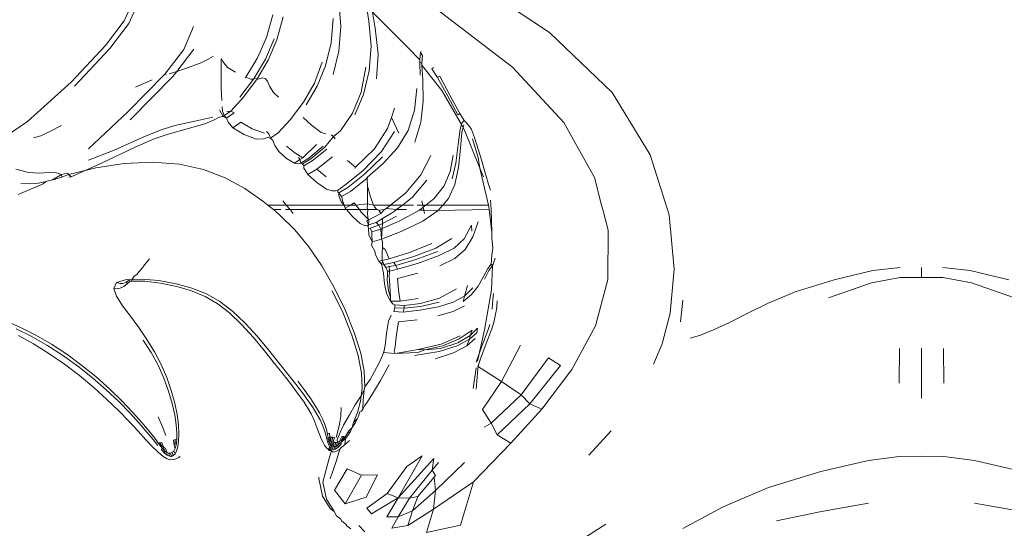
# Model space of a CAD drawing. Units: millimetres. Extents: x 0 to 594, y 0 to 420.
# Drawn here: x 392 to 401, y 345 to 349 of the extents above; entities that cross this region are included whole.
import ezdxf

# ---------------------------------------------------------------- set-up
doc = ezdxf.new("R2010")
doc.units = ezdxf.units.MM

msp = doc.modelspace()

# ---------------------------------------------------------------- linework, layer by layer
at = {"lineweight": 0}
for p, q in [((395.7563, 349.7945), (396.5604, 349.2592)), ((392.8146, 349.5693), (392.7211, 349.3666)), ((392.7629, 349.3424), (392.857, 349.5474)), ((394.676, 349.3147), (394.6577, 349.5416)), ((394.929, 349.3627), (394.9081, 349.4986)), ((395.5209, 349.487), (396.2255, 348.9464)), ((394.007, 349.2142), (394.064, 349.419)), ((394.0998, 349.1956), (394.1564, 349.4024)), ((394.5883, 349.1682), (394.6069, 349.3856)), ((394.9872, 349.2995), (394.9635, 349.4433)), ((394.9635, 349.4433), (395.2822, 349.1251)), ((392.5532, 349.1437), (392.7211, 349.3666)), ((392.5923, 349.1166), (392.7629, 349.3424)), ((393.2592, 349.1082), (393.3467, 349.316)), ((394.6575, 349.0914), (394.676, 349.3147)), ((394.9498, 349.1403), (394.929, 349.3627)), ((395.0131, 349.0664), (394.9872, 349.2995)), ((393.9261, 349.0311), (394.007, 349.2142)), ((393.9968, 349.021), (394.075, 349.2045)), ((397.1246, 348.7187), (396.5604, 349.2592)), ((392.5532, 349.1437), (392.242, 348.8113)), ((392.2726, 348.7755), (392.5923, 349.1166)), ((393.09, 348.8834), (393.2592, 349.1082)), ((393.1963, 348.9095), (393.3511, 349.1091)), ((394.0215, 349.0118), (394.0998, 349.1956)), ((394.5389, 348.9605), (394.5883, 349.1682)), ((394.9332, 348.914), (394.9498, 349.1403)), ((395.2822, 349.1251), (395.3888, 349.0153)), ((393.4063, 348.9833), (393.4847, 349.022)), ((393.4847, 349.022), (393.5293, 349.046)), ((393.5956, 349.0192), (393.5956, 348.7575)), ((393.6007, 349.0262), (393.6129, 348.999)), ((393.8184, 348.8583), (393.9261, 349.0311)), ((393.8948, 348.8492), (393.9968, 349.021)), ((394.6072, 348.8825), (394.6575, 349.0914)), ((394.9991, 348.8436), (395.0131, 349.0664)), ((395.3888, 349.0153), (395.3954, 349.0787)), ((395.402, 349.0921), (395.3954, 349.0787)), ((395.4135, 349.0541), (395.3954, 349.0787)), ((395.4068, 348.9845), (395.4135, 349.0541)), ((393.1963, 348.9095), (393.267, 348.933)), ((393.267, 348.933), (393.4063, 348.9833)), ((393.6129, 348.999), (393.6545, 348.9448)), ((393.6545, 348.9448), (393.7264, 348.9013)), ((393.9211, 348.8418), (394.0215, 349.0118)), ((394.4385, 348.8046), (394.5091, 348.9941)), ((394.4627, 348.7768), (394.5389, 348.9605)), ((394.8614, 348.7219), (394.9031, 348.9483)), ((395.3898, 348.9887), (395.3888, 349.0153)), ((395.3937, 348.8758), (395.3898, 348.9887)), ((395.3898, 348.9887), (395.4068, 348.9845)), ((395.4079, 348.9657), (395.4068, 348.9845)), ((395.416, 348.8337), (395.4079, 348.9657)), ((395.4079, 348.9657), (395.5887, 348.7366)), ((395.5123, 348.9441), (395.4995, 348.9331)), ((395.5483, 348.8559), (395.4995, 348.9331)), ((396.2255, 348.9464), (396.6899, 348.4497)), ((392.757, 348.5479), (393.09, 348.8834)), ((392.7754, 348.4716), (393.1612, 348.8643)), ((393.09, 348.8834), (393.1005, 348.8777)), ((393.1263, 348.8863), (393.1963, 348.9095)), ((393.1612, 348.8643), (393.1963, 348.9095)), ((393.7981, 348.6765), (393.9211, 348.8418)), ((393.8136, 348.8507), (393.8184, 348.8583)), ((393.8184, 348.8583), (393.8659, 348.8393)), ((393.8873, 348.8392), (393.8948, 348.8492)), ((393.8948, 348.8492), (393.9211, 348.8418)), ((393.9211, 348.8418), (393.9295, 348.8389)), ((393.9295, 348.8389), (393.9659, 348.8515)), ((393.9659, 348.8515), (393.9937, 348.8468)), ((393.9937, 348.8468), (394.0154, 348.8228)), ((394.8829, 348.7008), (394.9332, 348.914)), ((395.5483, 348.8559), (395.5689, 348.8661)), ((395.6413, 348.685), (395.5483, 348.8559)), ((395.6618, 348.6941), (395.5689, 348.8661)), ((391.8492, 348.4588), (392.242, 348.8113)), ((392.8246, 348.7665), (392.9754, 348.8333)), ((393.5956, 348.7575), (393.6021, 348.6474)), ((393.7669, 348.6781), (393.8873, 348.8392)), ((393.8659, 348.8393), (393.8873, 348.8392)), ((394.0154, 348.8228), (394.0339, 348.7778)), ((394.0339, 348.7778), (394.0686, 348.7192)), ((394.3407, 348.6326), (394.4385, 348.8046)), ((394.3629, 348.6096), (394.4627, 348.7768)), ((395.3405, 348.5609), (395.3613, 348.7558)), ((395.4205, 348.6423), (395.416, 348.8337)), ((393.6853, 348.5514), (393.7981, 348.6765)), ((394.0686, 348.7192), (394.1152, 348.6767)), ((394.7836, 348.5345), (394.8614, 348.7219)), ((394.8022, 348.5178), (394.8829, 348.7008)), ((395.5887, 348.7366), (395.7652, 348.4297)), ((395.7313, 348.5168), (395.6413, 348.685)), ((395.7514, 348.5293), (395.6618, 348.6941)), ((397.4689, 348.1574), (397.1246, 348.7187)), ((393.6054, 348.5901), (393.6077, 348.5502)), ((394.2211, 348.4732), (394.3407, 348.6326)), ((395.1348, 348.4939), (395.1617, 348.5783)), ((395.3994, 348.4506), (395.4205, 348.6423)), ((392.3993, 348.2109), (392.757, 348.5479)), ((393.3583, 348.4608), (393.5228, 348.4969)), ((393.5331, 348.473), (393.5777, 348.4964)), ((393.5777, 348.4964), (393.6154, 348.5025)), ((393.5805, 348.562), (393.6154, 348.5025)), ((393.6077, 348.5502), (393.625, 348.5129)), ((393.625, 348.5129), (393.6154, 348.5025)), ((393.6154, 348.5025), (393.644, 348.4884)), ((393.6853, 348.5514), (393.625, 348.5129)), ((393.625, 348.5129), (393.644, 348.4884)), ((393.644, 348.4884), (393.7137, 348.537)), ((393.644, 348.4884), (393.6612, 348.4513)), ((393.6492, 348.5473), (393.6853, 348.5514)), ((393.6853, 348.5514), (393.7137, 348.537)), ((394.3381, 348.4939), (394.4116, 348.4242)), ((394.6732, 348.3737), (394.7836, 348.5345)), ((395.0975, 348.3936), (395.1348, 348.4939)), ((395.2009, 348.3539), (395.1348, 348.4939)), ((395.2855, 348.3759), (395.3405, 348.5609)), ((395.7313, 348.5168), (395.7514, 348.5293)), ((395.7905, 348.4664), (395.7514, 348.5293)), ((391.8492, 348.4588), (391.6606, 348.3295)), ((392.0445, 348.3641), (392.1561, 348.4226)), ((393.0552, 348.3838), (393.1803, 348.4221)), ((393.1803, 348.4221), (393.3583, 348.4608)), ((393.2901, 348.3918), (393.4484, 348.4366)), ((393.4484, 348.4366), (393.5331, 348.473)), ((393.6612, 348.4513), (393.7029, 348.3994)), ((393.7029, 348.3994), (393.7759, 348.4506)), ((393.7029, 348.3994), (393.8049, 348.3409)), ((393.7759, 348.4506), (393.8782, 348.3929)), ((394.111, 348.3556), (394.2211, 348.4732)), ((394.4116, 348.4242), (394.4995, 348.3589)), ((395.3438, 348.2724), (395.3994, 348.4506)), ((395.7524, 348.389), (395.7652, 348.4297)), ((395.7652, 348.4297), (395.7708, 348.4478)), ((395.7652, 348.4297), (395.7801, 348.4039)), ((395.769, 348.3626), (395.7801, 348.4039)), ((395.7905, 348.4664), (395.7708, 348.4478)), ((395.7801, 348.4039), (395.7864, 348.4275)), ((395.7801, 348.4039), (395.7931, 348.3812)), ((395.8057, 348.4517), (395.7905, 348.4664)), ((395.8235, 348.4315), (395.8057, 348.4517)), ((395.8415, 348.4084), (395.8235, 348.4315)), ((395.8573, 348.3854), (395.8415, 348.4084)), ((396.6899, 348.4497), (396.9666, 347.9544)), ((391.9029, 348.3094), (391.9695, 348.33)), ((391.9695, 348.33), (392.0445, 348.3641)), ((392.6301, 348.1986), (392.8996, 348.3184)), ((392.8996, 348.3184), (393.0552, 348.3838)), ((392.9914, 348.3027), (393.118, 348.3449)), ((393.118, 348.3449), (393.2901, 348.3918)), ((393.8049, 348.3409), (393.9143, 348.2999)), ((393.8782, 348.3929), (393.9869, 348.3515)), ((393.9779, 348.3002), (394.0143, 348.3129)), ((394.0058, 348.3686), (394.0275, 348.3456)), ((394.0143, 348.3129), (394.0421, 348.3086)), ((394.0275, 348.3456), (394.0421, 348.3086)), ((394.111, 348.3556), (394.0421, 348.3086)), ((394.0421, 348.3086), (394.0638, 348.2858)), ((394.4995, 348.3589), (394.5414, 348.346)), ((394.5337, 348.2274), (394.6113, 348.323)), ((394.5896, 348.3371), (394.6113, 348.323)), ((394.6113, 348.323), (394.6732, 348.3737)), ((394.6113, 348.323), (394.6262, 348.3013)), ((394.9819, 348.2128), (395.0975, 348.3936)), ((395.0449, 348.1866), (395.1612, 348.3676)), ((395.189, 348.2207), (395.2855, 348.3759)), ((395.7362, 348.2497), (395.7524, 348.389)), ((395.7557, 348.2167), (395.769, 348.3626)), ((395.7931, 348.3812), (395.9307, 348.0373)), ((395.8843, 348.3132), (395.8573, 348.3854)), ((395.9362, 348.1429), (395.8843, 348.3132)), ((392.5183, 348.0836), (392.8213, 348.2279)), ((392.8213, 348.2279), (392.9914, 348.3027)), ((393.9143, 348.2999), (393.9779, 348.3002)), ((394.0638, 348.2858), (394.0822, 348.2425)), ((394.0822, 348.2425), (394.117, 348.1866)), ((394.1877, 348.2366), (394.2603, 348.1752)), ((394.3334, 348.1293), (394.4588, 348.2498)), ((394.3896, 348.1264), (394.5163, 348.2353)), ((394.4061, 348.1199), (394.5337, 348.2274)), ((395.0587, 348.0797), (395.189, 348.2207)), ((395.7153, 348.0825), (395.7362, 348.2497)), ((395.9169, 348.132), (395.8662, 348.3018)), ((392.4009, 348.1103), (392.6301, 348.1986)), ((394.117, 348.1866), (394.1878, 348.1254)), ((394.2603, 348.1752), (394.3334, 348.1293)), ((394.2951, 348.1334), (394.3072, 348.1152)), ((394.4191, 348.102), (394.5491, 348.21)), ((394.4589, 348.0269), (394.6021, 348.1402)), ((394.8098, 348.0465), (394.9819, 348.2128)), ((394.8744, 348.0144), (395.0449, 348.1866)), ((394.8898, 347.9817), (395.0519, 348.138)), ((395.3974, 347.9772), (395.488, 348.1502)), ((395.6633, 348.0077), (395.691, 348.1557)), ((395.7373, 348.0421), (395.7557, 348.2167)), ((395.9307, 348.0373), (395.9169, 348.132)), ((395.986, 347.9729), (395.9362, 348.1429)), ((397.4689, 348.1574), (397.6403, 347.6154)), ((392.3705, 348.0169), (392.5183, 348.0836)), ((392.4658, 348.0408), (392.7228, 348.0789)), ((392.9779, 348.0905), (392.7228, 348.0789)), ((393.2199, 348.0732), (392.9779, 348.0905)), ((393.2199, 348.0732), (393.4376, 348.0244)), ((394.1878, 348.1254), (394.2594, 348.0809)), ((394.2594, 348.0809), (394.3072, 348.1152)), ((394.2594, 348.0809), (394.2964, 348.0749)), ((394.2964, 348.0749), (394.3151, 348.0817)), ((394.3072, 348.1152), (394.3334, 348.1293)), ((394.3072, 348.1152), (394.3151, 348.0817)), ((394.3151, 348.0817), (394.3896, 348.1264)), ((394.3151, 348.0817), (394.3313, 348.0757)), ((394.4061, 348.1199), (394.3313, 348.0757)), ((394.3313, 348.0757), (394.3435, 348.0576)), ((394.3435, 348.0576), (394.3426, 348.0378)), ((394.3435, 348.0576), (394.4191, 348.102)), ((394.7367, 348.1072), (394.8098, 348.0465)), ((394.8045, 348.0355), (394.8098, 348.0465)), ((394.9167, 347.9565), (395.0587, 348.0797)), ((395.6827, 347.94), (395.7153, 348.0825)), ((395.7049, 347.891), (395.7373, 348.0421)), ((391.7455, 348.0291), (391.8573, 347.9987)), ((391.8573, 347.9987), (391.956, 347.9933)), ((391.956, 347.9933), (392.0409, 347.9976)), ((392.0409, 347.9976), (392.1115, 347.9959)), ((392.0738, 347.9318), (392.1558, 347.9816)), ((392.1602, 347.9575), (392.0738, 347.9318)), ((392.1115, 347.9959), (392.1558, 347.9816)), ((392.1558, 347.9816), (392.209, 347.9927)), ((392.1558, 347.9816), (392.1602, 347.9575)), ((392.2181, 347.9788), (392.1602, 347.9575)), ((392.209, 347.9927), (392.2181, 347.9788)), ((392.2181, 347.9788), (392.3705, 348.0169)), ((392.2181, 347.9788), (392.2445, 347.9601)), ((392.2217, 347.9567), (392.2445, 347.9601)), ((392.2445, 347.9601), (392.3705, 348.0169)), ((392.3705, 348.0169), (392.4658, 348.0408)), ((393.4376, 348.0244), (393.634, 347.9493)), ((394.3426, 348.0378), (394.3497, 348.0283)), ((394.3497, 348.0283), (394.3789, 347.9807)), ((394.3789, 347.9807), (394.4589, 348.0269)), ((394.3789, 347.9807), (394.46, 347.9081)), ((394.4589, 348.0269), (394.5446, 347.9583)), ((394.7141, 347.8853), (394.8744, 348.0144)), ((394.7414, 347.863), (394.8898, 347.9817)), ((394.9021, 347.9373), (394.9167, 347.9565)), ((394.9167, 347.9565), (394.9159, 347.9319)), ((395.2622, 347.8155), (395.3974, 347.9772)), ((395.6103, 347.8777), (395.6633, 348.0077)), ((395.9653, 347.9591), (395.9307, 348.0373)), ((395.9307, 348.0373), (396.0087, 347.7039)), ((396.0072, 347.9021), (395.986, 347.9729)), ((396.9666, 347.9544), (397.0304, 347.7039)), ((391.9908, 347.8954), (391.7655, 347.7986)), ((391.7894, 347.9011), (391.8705, 347.8955)), ((391.8705, 347.8955), (391.9472, 347.9018)), ((391.9472, 347.9018), (392.0161, 347.9155)), ((392.0161, 347.9155), (391.9908, 347.8954)), ((392.0161, 347.9155), (392.0738, 347.9318)), ((392.0738, 347.9318), (392.1062, 347.9377)), ((393.8119, 347.8531), (393.634, 347.9493)), ((394.46, 347.9081), (394.5478, 347.8467)), ((394.6477, 347.8355), (394.7141, 347.8853)), ((394.7627, 347.8266), (394.9021, 347.9373)), ((394.9159, 347.9319), (394.9187, 347.8744)), ((394.9187, 347.8744), (394.9167, 347.7164)), ((394.9187, 347.8744), (394.9445, 347.7773)), ((395.3215, 347.7733), (395.4544, 347.9294)), ((395.5205, 347.763), (395.6103, 347.8777)), ((395.6478, 347.7623), (395.7049, 347.891)), ((396.0154, 347.8756), (396.0072, 347.9021)), ((396.0265, 347.8388), (396.0154, 347.8756)), ((393.9739, 347.7409), (393.8119, 347.8531)), ((394.5478, 347.8467), (394.5975, 347.8329)), ((394.5975, 347.8329), (394.6284, 347.8333)), ((394.6284, 347.8333), (394.6477, 347.8355)), ((394.6477, 347.8355), (394.6512, 347.8195)), ((394.6512, 347.8195), (394.6597, 347.8144)), ((394.6597, 347.8144), (394.6576, 347.7908)), ((394.6576, 347.7908), (394.6814, 347.7333)), ((394.7414, 347.863), (394.6597, 347.8144)), ((394.6597, 347.8144), (394.684, 347.7806)), ((394.684, 347.7806), (394.7627, 347.8266)), ((394.684, 347.7806), (394.6939, 347.7362)), ((394.9445, 347.7773), (394.9721, 347.7039)), ((395.1251, 347.7039), (395.2622, 347.8155)), ((393.9739, 347.7409), (394.0187, 347.7039)), ((394.1846, 347.7039), (394.0187, 347.7039)), ((394.0187, 347.7039), (394.0681, 347.6631)), ((394.1527, 347.7418), (394.1846, 347.7039)), ((394.1846, 347.7039), (394.2188, 347.6631)), ((394.7066, 347.7039), (394.1846, 347.7039)), ((394.6814, 347.7333), (394.7066, 347.7039)), ((394.6939, 347.7362), (394.7066, 347.7039)), ((394.7066, 347.7039), (394.7169, 347.6777)), ((394.7631, 347.7039), (394.7066, 347.7039)), ((394.7169, 347.6777), (394.7631, 347.7039)), ((394.7631, 347.7039), (394.7974, 347.7233)), ((394.8125, 347.7039), (394.7631, 347.7039)), ((394.7974, 347.7233), (394.8125, 347.7039)), ((394.9167, 347.7164), (394.8125, 347.7039)), ((394.8125, 347.7039), (394.8443, 347.6631)), ((394.9174, 347.7039), (394.9159, 347.6808)), ((394.9167, 347.7164), (394.9174, 347.7039)), ((394.9721, 347.7039), (394.9167, 347.7164)), ((394.9721, 347.7039), (394.9771, 347.6906)), ((395.1251, 347.7039), (394.9721, 347.7039)), ((394.9771, 347.6906), (395.0003, 347.6641)), ((395.0868, 347.6728), (395.1251, 347.7039)), ((395.2324, 347.7039), (395.1251, 347.7039)), ((395.18, 347.6631), (395.2324, 347.7039)), ((395.2324, 347.7039), (395.3215, 347.7733)), ((395.3313, 347.7039), (395.2324, 347.7039)), ((395.417, 347.7039), (395.3644, 347.7039)), ((395.417, 347.7039), (395.4093, 347.7418)), ((395.4453, 347.7039), (395.417, 347.7039)), ((395.4209, 347.6848), (395.417, 347.7039)), ((395.4209, 347.6848), (395.4453, 347.7039)), ((395.4453, 347.7039), (395.5205, 347.763)), ((395.5976, 347.7039), (395.4453, 347.7039)), ((395.5553, 347.6546), (395.5976, 347.7039)), ((395.5976, 347.7039), (395.6478, 347.7623)), ((396.0087, 347.7039), (395.5976, 347.7039)), ((396.0087, 347.7039), (396.0124, 347.6881)), ((396.0124, 347.6881), (396.0149, 347.6631)), ((396.0344, 347.6652), (396.0261, 347.7488)), ((397.0304, 347.7039), (397.0407, 347.6631)), ((394.1356, 347.6631), (394.0681, 347.6631)), ((394.0681, 347.6631), (394.1229, 347.6178)), ((394.1229, 347.6178), (394.2603, 347.4812)), ((394.2188, 347.6631), (394.1763, 347.6631)), ((394.7291, 347.6631), (394.2188, 347.6631)), ((394.2188, 347.6631), (394.2475, 347.6289)), ((394.7169, 347.6777), (394.7291, 347.6631)), ((394.7291, 347.6631), (394.7807, 347.6013)), ((394.8443, 347.6631), (394.7291, 347.6631)), ((394.7807, 347.6013), (394.8506, 347.5386)), ((394.8443, 347.6631), (394.8611, 347.6414)), ((394.9195, 347.6631), (394.8443, 347.6631)), ((394.8611, 347.6414), (394.924, 347.5786)), ((394.9159, 347.6808), (394.9195, 347.6631)), ((394.9195, 347.6631), (394.9187, 347.6245)), ((394.9187, 347.6245), (394.924, 347.5786)), ((395.0003, 347.6641), (394.9195, 347.6631)), ((394.9301, 347.5726), (395.0387, 347.629)), ((395.0003, 347.6641), (395.0192, 347.6572)), ((395.0717, 347.6631), (395.0192, 347.6572)), ((395.0192, 347.6572), (395.0387, 347.629)), ((395.0387, 347.629), (395.0717, 347.6631)), ((395.052, 347.5845), (395.1493, 347.6392)), ((395.052, 347.5384), (395.1797, 347.6041)), ((395.0717, 347.6631), (395.0868, 347.6728)), ((395.18, 347.6631), (395.0868, 347.6728)), ((395.1493, 347.6392), (395.18, 347.6631)), ((395.2693, 347.6631), (395.18, 347.6631)), ((395.2044, 347.5597), (395.3875, 347.6585)), ((395.3875, 347.6585), (395.4209, 347.6848)), ((395.4262, 347.6588), (395.3875, 347.6585)), ((395.417, 347.5588), (395.5553, 347.6546)), ((395.4262, 347.6588), (395.4209, 347.6848)), ((395.5553, 347.6546), (395.4262, 347.6588)), ((395.4297, 347.6419), (395.4262, 347.6588)), ((395.4306, 347.6289), (395.4297, 347.6419)), ((396.0149, 347.6631), (395.5553, 347.6546)), ((396.0149, 347.6631), (396.0399, 347.4583)), ((396.0399, 347.4583), (396.0344, 347.6652)), ((397.0407, 347.6631), (397.0882, 347.4768)), ((397.6858, 347.128), (397.6403, 347.6154)), ((394.8506, 347.5386), (394.8918, 347.5208)), ((394.8918, 347.5208), (394.9177, 347.5168)), ((394.9118, 347.5593), (394.9218, 347.569)), ((394.9118, 347.5593), (394.9267, 347.5275)), ((394.9177, 347.5168), (394.9267, 347.5275)), ((394.9177, 347.5168), (394.9249, 347.5105)), ((394.924, 347.5786), (394.9301, 347.5726)), ((394.9267, 347.5275), (394.9249, 347.5105)), ((394.9249, 347.5105), (394.9258, 347.4924)), ((394.9301, 347.5726), (394.9267, 347.5275)), ((394.9267, 347.5275), (394.9955, 347.547)), ((395.021, 347.5224), (394.9416, 347.4956)), ((394.9955, 347.547), (395.052, 347.5845)), ((394.9955, 347.547), (395.021, 347.5224)), ((395.021, 347.5224), (395.052, 347.5384)), ((395.021, 347.5224), (395.0383, 347.4877)), ((395.0504, 347.4935), (395.2044, 347.5597)), ((395.052, 347.5384), (395.0504, 347.4935)), ((395.052, 347.5845), (395.052, 347.5539)), ((395.052, 347.5539), (395.052, 347.5384)), ((395.2223, 347.4656), (395.417, 347.5588)), ((395.7898, 347.4001), (395.856, 347.5218)), ((395.856, 347.5218), (395.8593, 347.4688)), ((395.8672, 347.4184), (395.9153, 347.5519)), ((394.3875, 347.3283), (394.2603, 347.4812)), ((394.9258, 347.4924), (394.9416, 347.4956)), ((394.9258, 347.4924), (394.9288, 347.437)), ((394.9288, 347.437), (394.959, 347.3741)), ((394.9416, 347.4956), (394.9565, 347.4641)), ((394.9565, 347.4641), (394.9556, 347.4292)), ((394.9556, 347.4292), (394.959, 347.3741)), ((394.9565, 347.4641), (395.0383, 347.4877)), ((395.0383, 347.4877), (395.0504, 347.4935)), ((395.0383, 347.4877), (395.045, 347.3967)), ((395.0504, 347.4935), (395.045, 347.3967)), ((395.045, 347.3967), (395.2223, 347.4656)), ((396.0401, 347.4097), (396.0399, 347.4583)), ((397.0882, 347.4768), (397.0873, 347.0331)), ((394.959, 347.3741), (394.955, 347.3442)), ((394.955, 347.3442), (394.9867, 347.2819)), ((394.959, 347.3741), (395.045, 347.3967)), ((395.045, 347.3967), (395.052, 347.3753)), ((395.052, 347.3213), (395.052, 347.3753)), ((395.2967, 347.2767), (395.4994, 347.358)), ((395.5337, 347.3172), (395.6778, 347.4044)), ((395.6993, 347.3155), (395.7898, 347.4001)), ((395.7985, 347.3034), (395.8672, 347.4184)), ((396.0401, 347.4097), (396.0493, 347.3169)), ((394.5062, 347.1563), (394.3875, 347.3283)), ((394.9867, 347.2819), (394.9881, 347.2616)), ((394.9881, 347.2616), (395.0211, 347.1999)), ((395.0504, 347.2714), (395.0498, 347.204)), ((395.052, 347.3213), (395.0504, 347.2714)), ((395.052, 347.3213), (395.0755, 347.3028)), ((395.0755, 347.3028), (395.112, 347.2188)), ((395.112, 347.2188), (395.2967, 347.2767)), ((395.3348, 347.2404), (395.5337, 347.3172)), ((395.3539, 347.2134), (395.5509, 347.2864)), ((395.369, 347.1789), (395.5654, 347.2483)), ((395.5654, 347.2483), (395.6993, 347.3155)), ((395.7054, 347.2215), (395.7985, 347.3034)), ((396.0347, 347.1704), (396.0407, 347.2521)), ((396.0493, 347.3169), (396.0407, 347.2521)), ((392.8855, 347.1367), (392.9066, 347.1642)), ((392.9066, 347.1642), (392.9394, 347.2051)), ((392.9394, 347.2051), (392.9499, 347.2186)), ((394.5062, 347.1563), (394.6177, 346.9623)), ((395.0211, 347.1999), (395.0498, 347.204)), ((395.0211, 347.1999), (395.0449, 347.1754)), ((395.0553, 347.1941), (395.0449, 347.1754)), ((395.0449, 347.1754), (395.0638, 347.1694)), ((395.0449, 347.1754), (395.0618, 347.0906)), ((395.0498, 347.204), (395.0612, 347.2082)), ((395.0498, 347.204), (395.0553, 347.1941)), ((395.0553, 347.1941), (395.0631, 347.1798)), ((395.0612, 347.2082), (395.112, 347.2188)), ((395.0631, 347.1798), (395.0638, 347.1694)), ((395.0638, 347.1694), (395.1538, 347.1869)), ((395.0638, 347.1694), (395.0833, 347.143)), ((395.1733, 347.1604), (395.1136, 347.1506)), ((395.1538, 347.1869), (395.3348, 347.2404)), ((395.1538, 347.1869), (395.1733, 347.1604)), ((395.1733, 347.1604), (395.3539, 347.2134)), ((395.1733, 347.1604), (395.187, 347.1262)), ((395.187, 347.1262), (395.369, 347.1789)), ((395.569, 347.1563), (395.7054, 347.2215)), ((396.004, 347.1334), (396.0347, 347.1704)), ((396.0135, 347.1154), (396.0444, 347.157)), ((396.0491, 347.1634), (396.0347, 347.1704)), ((396.0347, 347.1704), (396.0444, 347.157)), ((396.0444, 347.157), (396.0377, 346.9417)), ((396.0444, 347.157), (396.0491, 347.1634)), ((396.0491, 347.1634), (396.0711, 347.2252)), ((392.8122, 347.0624), (392.8357, 347.0778)), ((392.8357, 347.0778), (392.8566, 347.1065)), ((392.8566, 347.1065), (392.8855, 347.1367)), ((395.0618, 347.0906), (395.0709, 346.9954)), ((395.1136, 347.1506), (395.0833, 347.143)), ((395.0833, 347.143), (395.0966, 347.1088)), ((395.0966, 347.0797), (395.0958, 347.029)), ((395.0966, 347.1088), (395.0966, 347.0797)), ((395.0966, 347.1088), (395.1147, 347.1074)), ((395.1136, 347.1506), (395.1147, 347.1074)), ((395.1147, 347.1074), (395.1136, 347.0532)), ((395.1147, 347.1074), (395.187, 347.1262)), ((395.1872, 347.0435), (395.3706, 347.0915)), ((395.965, 347.059), (396.004, 347.1334)), ((395.9739, 347.035), (396.0135, 347.1154)), ((397.6494, 346.7295), (397.6858, 347.128)), ((399.479, 347.1148), (399.1279, 347.0312)), ((399.7245, 347.1419), (399.479, 347.1148)), ((399.9173, 347.051), (399.9173, 347.1413)), ((400.3555, 347.1148), (400.11, 347.1419)), ((400.7066, 347.0312), (400.3555, 347.1148)), ((392.6522, 347.0055), (392.6279, 346.9534)), ((392.6522, 347.0055), (392.7435, 347.032)), ((392.6522, 347.0055), (392.6841, 346.9964)), ((392.6841, 346.9964), (392.7092, 346.9988)), ((392.7092, 346.9988), (392.7388, 347.0098)), ((392.7519, 346.9961), (392.7172, 346.9715)), ((392.7388, 347.0098), (392.773, 347.0306)), ((392.7388, 347.0098), (392.7519, 346.9961)), ((392.7435, 347.032), (392.773, 347.0306)), ((392.7519, 346.9961), (392.7719, 347.014)), ((392.7719, 347.014), (392.7888, 347.0181)), ((392.773, 347.0306), (392.7912, 347.0312)), ((392.7888, 347.0181), (392.7912, 347.0312)), ((392.7888, 347.0181), (392.9081, 347.0178)), ((392.7912, 347.0312), (392.8122, 347.0624)), ((392.7912, 347.0312), (392.8783, 347.0366)), ((393.0336, 347.0231), (392.8783, 347.0366)), ((392.9081, 347.0178), (393.0496, 347.0011)), ((393.1913, 346.995), (393.0336, 347.0231)), ((393.0496, 347.0011), (393.1958, 346.9713)), ((393.1913, 346.995), (393.3334, 346.9557)), ((395.0709, 346.9954), (395.0877, 346.9077)), ((395.0958, 347.029), (395.1067, 346.9302)), ((395.1136, 347.0532), (395.1147, 347.0374)), ((395.1147, 347.0374), (395.1147, 347.0259)), ((395.1147, 347.0259), (395.1263, 346.8741)), ((395.1872, 347.0435), (395.1966, 346.9373)), ((395.7917, 346.8846), (395.8202, 346.9779)), ((395.9167, 346.9721), (395.965, 347.059)), ((397.0873, 347.0331), (396.9744, 346.6171)), ((399.1279, 347.0312), (398.7768, 346.9225)), ((399.4665, 347.0038), (399.0775, 346.8668)), ((399.7246, 347.0504), (399.4665, 347.0038)), ((399.9173, 347.051), (399.7246, 347.0504)), ((399.9173, 347.051), (400.1099, 347.0504)), ((400.368, 347.0038), (400.1099, 347.0504)), ((400.368, 347.0038), (400.757, 346.8668)), ((392.6279, 346.9534), (392.6605, 346.9506)), ((392.6279, 346.9534), (392.6524, 346.8819)), ((392.6605, 346.9506), (392.6869, 346.9566)), ((392.6869, 346.9566), (392.7172, 346.9715)), ((393.1958, 346.9713), (393.3293, 346.9315)), ((393.3293, 346.9315), (393.4529, 346.879)), ((393.3334, 346.9557), (393.4632, 346.9028)), ((393.5842, 346.8342), (393.4632, 346.9028)), ((394.6968, 346.7305), (394.5994, 346.9305)), ((394.6177, 346.9623), (394.7169, 346.7584)), ((395.0877, 346.9077), (395.1252, 346.839)), ((395.1067, 346.9302), (395.1263, 346.8741)), ((395.1966, 346.9373), (395.2127, 346.8384)), ((395.5661, 346.8649), (395.7219, 346.9495)), ((395.782, 346.8364), (395.8575, 346.8972)), ((395.7917, 346.8846), (395.867, 346.957)), ((395.8575, 346.8972), (395.9167, 346.9721)), ((396.0377, 346.9417), (395.9738, 346.5807)), ((396.0468, 346.8195), (396.0551, 346.9081)), ((398.7768, 346.9225), (398.5275, 346.816)), ((392.7078, 346.7971), (392.6524, 346.8819)), ((393.4529, 346.879), (393.5605, 346.818)), ((393.5696, 346.8113), (393.5605, 346.818)), ((393.5696, 346.8113), (393.6713, 346.733)), ((393.6997, 346.7475), (393.5842, 346.8342)), ((395.1263, 346.8741), (395.1252, 346.839)), ((395.1252, 346.839), (395.1477, 346.8109)), ((395.1252, 346.839), (395.2127, 346.8384)), ((395.1477, 346.8109), (395.1644, 346.8044)), ((395.1644, 346.8044), (395.2473, 346.8002)), ((395.1644, 346.8044), (395.1655, 346.778)), ((395.2127, 346.8384), (395.3752, 346.8632)), ((395.2473, 346.8002), (395.3946, 346.8177)), ((395.2473, 346.8002), (395.2486, 346.7736)), ((395.3946, 346.8177), (395.5661, 346.8649)), ((395.3965, 346.7904), (395.5643, 346.8296)), ((395.5596, 346.7881), (395.6911, 346.8296)), ((395.6911, 346.8296), (395.7917, 346.8846)), ((395.782, 346.8364), (395.7917, 346.8846)), ((396.0428, 346.7646), (396.0468, 346.8195)), ((396.0848, 346.7903), (396.088, 346.8416)), ((397.7418, 346.6531), (397.7634, 346.8485)), ((398.3499, 346.7306), (398.5275, 346.816)), ((392.7797, 346.7022), (392.7078, 346.7971)), ((393.6713, 346.733), (393.7816, 346.6272)), ((393.6997, 346.7475), (393.8133, 346.6404)), ((394.6968, 346.7305), (394.7766, 346.5327)), ((394.7984, 346.5563), (394.7169, 346.7584)), ((395.132, 346.7132), (395.1082, 346.657)), ((395.1655, 346.778), (395.1538, 346.7436)), ((395.1538, 346.7436), (395.2386, 346.7393)), ((395.2486, 346.7736), (395.1655, 346.778)), ((395.2486, 346.7736), (395.2386, 346.7393)), ((395.2386, 346.7393), (395.3913, 346.7561)), ((395.2486, 346.7736), (395.3965, 346.7904)), ((395.3913, 346.7561), (395.5596, 346.7881)), ((395.553, 346.7044), (395.691, 346.7444)), ((395.691, 346.7444), (395.7924, 346.7957)), ((396.0644, 346.6747), (396.0733, 346.7197)), ((396.0733, 346.7197), (396.0813, 346.7641)), ((396.0813, 346.7641), (396.0848, 346.7903)), ((397.5752, 346.4532), (397.6494, 346.7295)), ((398.3499, 346.7306), (398.1832, 346.6463)), ((391.655, 346.6597), (391.7862, 346.602)), ((392.7797, 346.7022), (392.8534, 346.6008)), ((393.8883, 346.5097), (393.7816, 346.6272)), ((393.8133, 346.6404), (393.9225, 346.5216)), ((395.1082, 346.657), (395.0903, 346.5453)), ((395.1976, 346.6525), (395.1803, 346.5387)), ((395.1976, 346.6525), (395.3672, 346.671)), ((396.0038, 346.574), (396.023, 346.6289)), ((396.0382, 346.5894), (396.0581, 346.6469)), ((396.0581, 346.6469), (396.0644, 346.6747)), ((398.1832, 346.6463), (398.041, 346.5801)), ((391.8826, 346.5216), (391.7456, 346.5887)), ((391.7862, 346.602), (391.9245, 346.5324)), ((391.9245, 346.5324), (392.0647, 346.4507)), ((392.8534, 346.6008), (392.9259, 346.4938)), ((394.8336, 346.3487), (394.7766, 346.5327)), ((394.8568, 346.3682), (394.7984, 346.5563)), ((395.0903, 346.5453), (395.0773, 346.4376)), ((395.1803, 346.5387), (395.1675, 346.4289)), ((395.7445, 346.4971), (395.8621, 346.5766)), ((395.8381, 346.4945), (395.9055, 346.5534)), ((395.8441, 346.5275), (395.9112, 346.5932)), ((395.8441, 346.5275), (395.8621, 346.5766)), ((395.9112, 346.5932), (395.9055, 346.5534)), ((395.9738, 346.5807), (395.91, 346.2977)), ((395.9503, 346.4329), (396.0038, 346.574)), ((395.9883, 346.4552), (396.0382, 346.5894)), ((396.9744, 346.6171), (396.7602, 346.2228)), ((398.041, 346.5801), (397.9227, 346.5302)), ((391.7693, 346.529), (391.9033, 346.4545)), ((391.8826, 346.5216), (392.0234, 346.4414)), ((391.9033, 346.4545), (392.0428, 346.3671)), ((392.2041, 346.3589), (392.0647, 346.4507)), ((392.8941, 346.4877), (392.9643, 346.3762)), ((392.9943, 346.3821), (392.9259, 346.4938)), ((393.8883, 346.5097), (393.9883, 346.3897)), ((394.025, 346.3995), (393.9225, 346.5216)), ((395.3734, 346.4018), (395.5834, 346.4513)), ((395.5766, 346.4099), (395.7335, 346.4633)), ((395.5834, 346.4513), (395.7532, 346.5255)), ((395.5967, 346.4353), (395.7445, 346.4971)), ((395.7276, 346.4345), (395.8381, 346.4945)), ((395.7335, 346.4633), (395.8441, 346.5275)), ((395.8135, 346.4361), (395.8901, 346.5028)), ((395.8135, 346.4361), (395.8381, 346.4945)), ((395.8381, 346.4945), (395.8441, 346.5275)), ((395.9382, 346.3191), (395.9883, 346.4552)), ((397.4999, 346.2689), (397.5752, 346.4532)), ((397.9227, 346.5302), (397.8307, 346.5059)), ((392.0234, 346.4414), (392.1646, 346.3507)), ((392.0428, 346.3671), (392.1832, 346.2701)), ((392.2041, 346.3589), (392.3401, 346.2594)), ((393.0273, 346.2613), (392.9643, 346.3762)), ((393.0553, 346.2669), (392.9943, 346.3821)), ((393.9883, 346.3897), (394.0786, 346.2763)), ((394.1183, 346.2828), (394.025, 346.3995)), ((394.8568, 346.3682), (394.8867, 346.206)), ((395.0606, 346.3758), (395.0519, 346.3468)), ((395.0682, 346.3935), (395.0606, 346.3758)), ((395.0606, 346.3758), (395.1669, 346.3663)), ((395.0773, 346.4376), (395.0682, 346.3935)), ((395.1675, 346.4289), (395.1592, 346.3847)), ((395.1592, 346.3847), (395.1669, 346.3663)), ((395.1669, 346.3663), (395.3734, 346.4018)), ((395.1669, 346.3663), (395.3703, 346.3765)), ((395.343, 346.3479), (395.5654, 346.3827)), ((395.3703, 346.3765), (395.4355, 346.4001)), ((395.3734, 346.4018), (395.4355, 346.4001)), ((395.4355, 346.4001), (395.5967, 346.4353)), ((395.4355, 346.4001), (395.5766, 346.4099)), ((395.5276, 346.3168), (395.6945, 346.3715)), ((395.5654, 346.3827), (395.7276, 346.4345)), ((395.6945, 346.3715), (395.8135, 346.4361)), ((395.8971, 346.2879), (395.9503, 346.4329)), ((396.2975, 346.4411), (396.1263, 346.1144)), ((399.7146, 346.0977), (399.7176, 346.4102)), ((399.9173, 346.4128), (399.9173, 345.9647)), ((400.1199, 346.0977), (400.1169, 346.4102)), ((392.3033, 346.2519), (392.1646, 346.3507)), ((392.1832, 346.2701), (392.3196, 346.1666)), ((393.0553, 346.2669), (393.106, 346.1489)), ((394.0786, 346.2763), (394.1559, 346.1788)), ((394.1183, 346.2828), (394.2001, 346.1801)), ((394.8626, 346.1901), (394.8336, 346.3487)), ((395.02, 346.2755), (394.9426, 346.1305)), ((395.0519, 346.3468), (395.02, 346.2755)), ((395.1119, 346.2648), (395.0335, 346.1227)), ((395.9174, 346.2554), (395.9382, 346.3191)), ((396.5498, 346.3258), (396.3035, 345.9928)), ((396.5498, 346.3258), (396.6595, 346.2594)), ((392.4361, 346.1473), (392.3033, 346.2519)), ((392.3401, 346.2594), (392.4699, 346.1543)), ((393.0799, 346.1436), (393.0273, 346.2613)), ((394.2217, 346.0948), (394.1559, 346.1788)), ((394.2001, 346.1801), (394.2709, 346.0898)), ((394.8682, 346.0537), (394.8626, 346.1901)), ((394.8867, 346.206), (394.8924, 346.0661)), ((395.898, 346.2384), (395.8702, 346.0514)), ((395.8968, 346.0435), (395.9092, 346.1887)), ((395.9092, 346.1887), (395.9174, 346.2554)), ((396.1263, 346.1144), (395.9099, 346.2508)), ((396.6595, 346.2594), (396.3837, 345.9125)), ((396.7602, 346.2228), (396.4903, 345.8646)), ((392.3196, 346.1666), (392.4474, 346.0597)), ((392.4361, 346.1473), (392.5599, 346.0393)), ((392.4699, 346.1543), (392.5909, 346.046)), ((393.1223, 346.0271), (393.0799, 346.1436)), ((393.106, 346.1489), (393.1467, 346.0319)), ((394.2217, 346.0948), (394.2774, 346.0216)), ((394.3316, 346.0101), (394.2709, 346.0898)), ((394.2902, 346.1156), (394.3525, 346.0316)), ((394.9426, 346.1305), (394.8924, 346.0661)), ((395.0335, 346.1227), (394.9547, 345.9867)), ((396.1263, 346.1144), (395.9546, 345.8606)), ((396.3035, 345.9928), (396.1263, 346.1144)), ((392.4474, 346.0597), (392.5653, 345.9529)), ((392.5599, 346.0393), (392.6728, 345.9322)), ((392.701, 345.9388), (392.5909, 346.046)), ((393.1223, 346.0271), (393.1548, 345.9154)), ((393.1774, 345.9195), (393.1467, 346.0319)), ((394.2774, 346.0216), (394.3469, 345.9263)), ((394.3831, 345.9395), (394.3316, 346.0101)), ((394.3525, 346.0316), (394.405, 345.9569)), ((394.8682, 346.0537), (394.8604, 345.9848)), ((394.8887, 346.0345), (394.8648, 345.9918)), ((394.8784, 345.945), (394.8887, 346.0345)), ((394.8887, 346.0345), (394.8924, 346.0661)), ((392.5653, 345.9529), (392.6722, 345.8492)), ((392.773, 345.83), (392.6728, 345.9322)), ((392.701, 345.9388), (392.7983, 345.8368)), ((393.1776, 345.8127), (393.1548, 345.9154)), ((393.1986, 345.8154), (393.1774, 345.9195)), ((394.3469, 345.9263), (394.3646, 345.8985)), ((394.3831, 345.9395), (394.426, 345.8763)), ((394.405, 345.9569), (394.4483, 345.89)), ((394.8316, 345.9393), (394.8068, 345.9032)), ((394.8274, 345.8339), (394.8549, 345.936)), ((394.8604, 345.9848), (394.8316, 345.9393)), ((394.8604, 345.9848), (394.8549, 345.936)), ((394.8648, 345.9918), (394.8604, 345.9848)), ((394.8742, 345.863), (394.8784, 345.945)), ((394.9212, 345.9352), (394.8946, 345.8968)), ((394.9547, 345.9867), (394.9212, 345.9352)), ((396.3035, 345.9928), (396.0342, 345.7378)), ((396.3837, 345.9125), (396.0864, 345.6318)), ((396.3837, 345.9125), (396.3035, 345.9928)), ((396.4903, 345.8646), (396.3837, 345.9125)), ((392.6722, 345.8492), (392.7669, 345.7521)), ((392.8585, 345.7371), (392.773, 345.83)), ((392.7983, 345.8368), (392.8808, 345.7443)), ((394.3646, 345.8985), (394.3804, 345.8727)), ((394.3804, 345.8727), (394.4087, 345.8217)), ((394.4087, 345.8217), (394.4325, 345.772)), ((394.426, 345.8763), (394.4611, 345.8192)), ((394.4833, 345.83), (394.4483, 345.89)), ((394.4833, 345.83), (394.5107, 345.7758)), ((394.6802, 345.8799), (394.6767, 345.8015)), ((394.8068, 345.9032), (394.7542, 345.8134)), ((394.7905, 345.744), (394.8274, 345.8339)), ((394.8493, 345.839), (394.8363, 345.8)), ((394.8637, 345.8456), (394.8493, 345.839)), ((394.8637, 345.8456), (394.8742, 345.863)), ((394.8946, 345.8968), (394.8742, 345.863)), ((396.0342, 345.7378), (395.9546, 345.8606)), ((396.4903, 345.8646), (396.2103, 345.557)), ((392.7669, 345.7521), (392.8482, 345.6648)), ((392.8585, 345.7371), (392.9275, 345.6574)), ((392.8808, 345.7443), (392.9465, 345.6658)), ((393.0291, 345.7962), (393.068, 345.7056)), ((393.191, 345.7226), (393.1776, 345.8127)), ((393.1986, 345.8154), (393.2105, 345.7232)), ((394.4325, 345.772), (394.4526, 345.722)), ((394.4893, 345.7672), (394.4611, 345.8192)), ((394.5114, 345.7189), (394.4893, 345.7672)), ((394.5107, 345.7758), (394.5316, 345.726)), ((394.6767, 345.8015), (394.6658, 345.7295)), ((394.7542, 345.8134), (394.7015, 345.7187)), ((394.8096, 345.7445), (394.7781, 345.6983)), ((394.7905, 345.744), (394.7781, 345.6983)), ((394.8234, 345.7774), (394.7905, 345.744)), ((394.8234, 345.7774), (394.8096, 345.7445)), ((394.8363, 345.8), (394.8234, 345.7774)), ((396.0342, 345.7378), (395.9693, 345.7019)), ((396.0342, 345.7378), (396.0864, 345.6318)), ((392.8482, 345.6648), (392.9178, 345.5886)), ((392.9275, 345.6574), (392.9822, 345.591)), ((392.997, 345.6013), (392.9465, 345.6658)), ((393.068, 345.7056), (393.0962, 345.6266)), ((393.1968, 345.6467), (393.191, 345.7226)), ((393.1968, 345.6467), (393.1971, 345.5864)), ((393.2105, 345.7232), (393.2147, 345.6437)), ((393.2127, 345.5777), (393.2147, 345.6437)), ((394.4526, 345.722), (394.4703, 345.6737)), ((394.4703, 345.6737), (394.4867, 345.6291)), ((394.5114, 345.7189), (394.5281, 345.6733)), ((394.5281, 345.6733), (394.5406, 345.6315)), ((394.5316, 345.726), (394.5467, 345.6798)), ((394.5571, 345.6385), (394.5467, 345.6798)), ((394.5571, 345.6385), (394.5738, 345.6466)), ((394.5766, 345.6116), (394.5738, 345.6466)), ((394.6504, 345.665), (394.6336, 345.6092)), ((394.6767, 345.6676), (394.6442, 345.5887)), ((394.6658, 345.7295), (394.6504, 345.665)), ((394.7015, 345.7187), (394.6767, 345.6676)), ((394.7501, 345.6685), (394.7124, 345.6096)), ((394.7515, 345.645), (394.7204, 345.5978)), ((394.7781, 345.6983), (394.7501, 345.6685)), ((394.7501, 345.6685), (394.7515, 345.645)), ((394.7515, 345.645), (394.7648, 345.6634)), ((394.7781, 345.6983), (394.7648, 345.6634)), ((397.1163, 345.6693), (396.9135, 345.4486)), ((392.9178, 345.5886), (392.9775, 345.5251)), ((393.0249, 345.5374), (392.9822, 345.591)), ((392.997, 345.6013), (393.0337, 345.5512)), ((393.0444, 345.5615), (393.0337, 345.5512)), ((393.0605, 345.5623), (393.0444, 345.5615)), ((393.0616, 345.5315), (393.0444, 345.5615)), ((393.0775, 345.5209), (393.0605, 345.5623)), ((393.1823, 345.5915), (393.167, 345.5854)), ((393.167, 345.5854), (393.1735, 345.5402)), ((393.1735, 345.5402), (393.1829, 345.5566)), ((393.1971, 345.5864), (393.1823, 345.5915)), ((393.1829, 345.5566), (393.1823, 345.5915)), ((393.1829, 345.5566), (393.1924, 345.5407)), ((393.1924, 345.5407), (393.1971, 345.5864)), ((393.2057, 345.5255), (393.2127, 345.5777)), ((394.4867, 345.6291), (394.5034, 345.5898)), ((394.5034, 345.5898), (394.5139, 345.5698)), ((394.5139, 345.5698), (394.5294, 345.5398)), ((394.5502, 345.5948), (394.5406, 345.6315)), ((394.5502, 345.5948), (394.5637, 345.6037)), ((394.5587, 345.564), (394.5502, 345.5948)), ((394.5571, 345.6385), (394.5637, 345.6037)), ((394.5587, 345.564), (394.5695, 345.5762)), ((394.5587, 345.564), (394.5677, 345.5402)), ((394.5766, 345.6116), (394.5637, 345.6037)), ((394.5637, 345.6037), (394.5695, 345.5762)), ((394.5677, 345.5402), (394.5774, 345.5567)), ((394.5695, 345.5762), (394.577, 345.589)), ((394.5695, 345.5762), (394.5774, 345.5567)), ((394.5899, 345.6128), (394.5766, 345.6116)), ((394.577, 345.589), (394.5766, 345.6116)), ((394.5849, 345.5808), (394.577, 345.589)), ((394.5774, 345.5567), (394.5849, 345.5808)), ((394.5866, 345.5431), (394.5774, 345.5567)), ((394.5849, 345.5808), (394.5899, 345.6128)), ((394.5954, 345.5726), (394.5849, 345.5808)), ((394.5866, 345.5431), (394.5954, 345.5726)), ((394.6038, 345.6108), (394.5899, 345.6128)), ((394.5954, 345.5726), (394.6038, 345.6108)), ((394.6063, 345.5664), (394.5954, 345.5726)), ((394.6063, 345.5664), (394.5963, 345.5332)), ((394.6181, 345.5629), (394.5992, 345.5022)), ((394.6038, 345.6108), (394.6183, 345.6095)), ((394.6183, 345.6095), (394.6063, 345.5664)), ((394.6181, 345.5629), (394.6063, 345.5664)), ((394.607, 345.5273), (394.6181, 345.5629)), ((394.6181, 345.5629), (394.6313, 345.5626)), ((394.6192, 345.5254), (394.6313, 345.5626)), ((394.6313, 345.5626), (394.6466, 345.5663)), ((394.6466, 345.5663), (394.6344, 345.5297)), ((394.6442, 345.5887), (394.6466, 345.5663)), ((394.6466, 345.5663), (394.6649, 345.5751)), ((394.6649, 345.5751), (394.6541, 345.5423)), ((394.6541, 345.5423), (394.6796, 345.5675)), ((394.6864, 345.6183), (394.6649, 345.5751)), ((394.6649, 345.5751), (394.6818, 345.5862)), ((394.6796, 345.5675), (394.7124, 345.6096)), ((394.6796, 345.5675), (394.7204, 345.5978)), ((394.6818, 345.5862), (394.6796, 345.5675)), ((394.6796, 345.5675), (394.681, 345.5492)), ((394.6818, 345.5862), (394.7026, 345.6189)), ((394.7026, 345.6189), (394.6864, 345.6183)), ((394.7124, 345.6096), (394.7026, 345.6189)), ((394.7166, 345.567), (394.7085, 345.5415)), ((394.7085, 345.5415), (394.7268, 345.558)), ((394.7204, 345.5978), (394.7166, 345.567)), ((394.7268, 345.558), (394.7562, 345.5827)), ((396.2103, 345.557), (395.8741, 345.2092)), ((396.2103, 345.557), (396.0864, 345.6318)), ((392.9775, 345.5251), (393.029, 345.4755)), ((393.029, 345.4755), (393.0748, 345.4379)), ((393.0337, 345.5512), (393.0616, 345.5144)), ((393.0586, 345.4963), (393.0616, 345.5144)), ((393.0586, 345.4963), (393.0866, 345.4671)), ((393.0616, 345.5144), (393.0616, 345.5315)), ((393.0775, 345.5209), (393.0616, 345.5315)), ((393.0616, 345.5144), (393.0853, 345.4898)), ((393.0961, 345.5114), (393.0775, 345.5209)), ((393.0853, 345.4898), (393.0775, 345.5209)), ((393.0866, 345.4671), (393.0853, 345.4898)), ((393.1057, 345.4749), (393.0853, 345.4898)), ((393.0866, 345.4671), (393.1099, 345.4485)), ((393.1057, 345.4749), (393.0961, 345.5114)), ((393.1057, 345.4749), (393.1236, 345.4669)), ((393.1099, 345.4485), (393.1057, 345.4749)), ((393.1236, 345.4669), (393.14, 345.4661)), ((393.1299, 345.439), (393.1236, 345.4669)), ((393.14, 345.4661), (393.1557, 345.4725)), ((393.1479, 345.438), (393.14, 345.4661)), ((393.1702, 345.4865), (393.1557, 345.4725)), ((393.1651, 345.445), (393.1557, 345.4725)), ((393.1702, 345.4865), (393.1829, 345.5083)), ((393.1702, 345.4865), (393.181, 345.4609)), ((393.1735, 345.5402), (393.1829, 345.5083)), ((393.1948, 345.4872), (393.181, 345.4609)), ((393.1829, 345.5083), (393.1924, 345.5407)), ((393.2057, 345.5255), (393.1948, 345.4872)), ((394.5463, 345.5165), (394.5294, 345.5398)), ((394.5463, 345.5165), (394.5647, 345.4994)), ((394.5725, 345.493), (394.5647, 345.4994)), ((394.5676, 345.5108), (394.5774, 345.5224)), ((394.5676, 345.5108), (394.58, 345.4965)), ((394.5677, 345.5402), (394.5774, 345.5224)), ((394.5937, 345.4874), (394.5682, 345.4105)), ((394.5725, 345.493), (394.5937, 345.4874)), ((394.5774, 345.5224), (394.5866, 345.5431)), ((394.5877, 345.5099), (394.5774, 345.5224)), ((394.5877, 345.5099), (394.58, 345.4965)), ((394.5937, 345.4874), (394.58, 345.4965)), ((394.5866, 345.5431), (394.5963, 345.5332)), ((394.5877, 345.5099), (394.5963, 345.5332)), ((394.5992, 345.5022), (394.5877, 345.5099)), ((394.5937, 345.4874), (394.5992, 345.5022)), ((394.5937, 345.4874), (394.6079, 345.4774)), ((394.5963, 345.5332), (394.607, 345.5273)), ((394.5992, 345.5022), (394.607, 345.5273)), ((394.6123, 345.499), (394.5992, 345.5022)), ((394.607, 345.5273), (394.6192, 345.5254)), ((394.6079, 345.4774), (394.6306, 345.4814)), ((394.6123, 345.499), (394.6192, 345.5254)), ((394.6289, 345.5035), (394.6123, 345.499)), ((394.6344, 345.5297), (394.6192, 345.5254)), ((394.6344, 345.5297), (394.6289, 345.5035)), ((394.6512, 345.519), (394.6289, 345.5035)), ((394.6306, 345.4814), (394.6595, 345.4989)), ((394.6671, 345.504), (394.6334, 345.3916)), ((394.6344, 345.5297), (394.6541, 345.5423)), ((394.681, 345.5492), (394.6512, 345.519)), ((394.6512, 345.519), (394.6541, 345.5423)), ((394.6595, 345.4989), (394.6671, 345.504)), ((394.6671, 345.504), (394.6813, 345.5184)), ((394.6813, 345.5184), (394.7014, 345.5351)), ((394.7014, 345.5351), (394.7085, 345.5415)), ((393.11, 345.4176), (393.0748, 345.4379)), ((393.1299, 345.439), (393.1099, 345.4485)), ((393.11, 345.4176), (393.1412, 345.4089)), ((393.1479, 345.438), (393.1299, 345.439)), ((393.1412, 345.4089), (393.1699, 345.4104)), ((393.1651, 345.445), (393.1479, 345.438)), ((393.181, 345.4609), (393.1651, 345.445)), ((393.1699, 345.4104), (393.1973, 345.4205)), ((393.214, 345.4278), (393.1973, 345.4205)), ((393.214, 345.4278), (393.2282, 345.436)), ((394.5682, 345.4105), (394.5143, 345.207)), ((394.6334, 345.3916), (394.5795, 345.2373)), ((395.1951, 345.066), (395.41, 345.4448)), ((395.1951, 345.066), (395.5156, 345.4189)), ((395.2729, 345.3474), (395.41, 345.4448)), ((395.5021, 345.3153), (395.5156, 345.4189)), ((395.558, 345.3821), (395.5021, 345.3153)), ((395.7934, 345.3831), (395.5308, 345.1324)), ((399.0092, 345.3034), (399.4389, 345.4016)), ((399.4389, 345.4016), (399.7162, 345.4378)), ((399.7162, 345.4378), (399.9173, 345.4405)), ((399.9173, 345.4405), (400.1184, 345.4378)), ((400.1184, 345.4378), (400.3956, 345.4016)), ((400.3956, 345.4016), (400.8253, 345.3034)), ((394.6188, 345.1326), (394.7349, 345.3267)), ((394.7349, 345.3267), (394.863, 345.2695)), ((395.0957, 345.1031), (395.2729, 345.3474)), ((395.2967, 345.0604), (395.5021, 345.3153)), ((395.5301, 345.2652), (395.5021, 345.3153)), ((398.5357, 345.1591), (399.0092, 345.3034)), ((394.4773, 345.2513), (394.4783, 345.2401)), ((394.4783, 345.2401), (394.5116, 345.0803)), ((394.5143, 345.207), (394.5479, 345.0521)), ((394.7166, 345.0105), (394.863, 345.2695)), ((394.863, 345.2695), (395.0085, 345.2735)), ((394.9062, 345.0702), (395.0085, 345.2735)), ((395.5204, 345.2517), (395.3704, 345.0771)), ((395.8741, 345.2092), (395.5139, 344.9637)), ((395.5301, 345.2652), (395.5204, 345.2517)), ((395.5204, 345.2517), (395.5308, 345.1324)), ((395.8741, 345.2092), (395.7555, 344.8182)), ((394.6188, 345.1326), (394.7166, 345.0105)), ((395.5308, 345.1324), (395.3231, 344.947)), ((395.5139, 344.9637), (395.5308, 345.1324)), ((398.1269, 344.9843), (398.5357, 345.1591)), ((394.5116, 345.0803), (394.5818, 344.9696)), ((394.5479, 345.0521), (394.6181, 344.9425)), ((394.7166, 345.0105), (394.9062, 345.0702)), ((395.0957, 345.1031), (394.911, 344.9725)), ((395.1951, 345.066), (394.9526, 344.9217)), ((395.0921, 344.8924), (395.1951, 345.066)), ((395.0957, 345.1031), (395.1951, 345.066)), ((395.1949, 344.8943), (395.2967, 345.0604)), ((395.1951, 345.066), (395.2967, 345.0604)), ((395.2967, 345.0604), (395.3704, 345.0771)), ((395.3704, 345.0771), (395.3231, 344.947)), ((394.5818, 344.9696), (394.6181, 344.9425)), ((394.6181, 344.9425), (394.6378, 344.9011)), ((394.911, 344.9725), (394.9526, 344.9217)), ((395.3231, 344.947), (395.1949, 344.8943)), ((395.5139, 344.9637), (395.2815, 344.815)), ((395.3231, 344.947), (395.2815, 344.815)), ((395.5139, 344.9637), (395.4505, 344.7519)), ((397.7625, 344.7887), (398.1269, 344.9843)), ((398.609, 344.8581), (399.0135, 344.9416)), ((399.0135, 344.9416), (399.4399, 345.0165)), ((400.3946, 345.0165), (400.821, 344.9416)), ((394.6378, 344.9011), (394.6741, 344.8746)), ((394.6741, 344.8746), (394.6853, 344.8548)), ((394.6853, 344.8548), (394.7216, 344.8288)), ((395.0921, 344.8924), (395.1949, 344.8943)), ((395.1374, 344.7917), (395.1949, 344.8943)), ((394.7216, 344.8288), (394.7303, 344.8111)), ((394.7303, 344.8111), (394.7666, 344.7855)), ((394.8393, 344.8162), (394.893, 344.7596)), ((395.2815, 344.815), (395.1374, 344.7917)), ((395.7555, 344.8182), (395.4505, 344.7519)), ((396.6945, 344.5896), (397.0683, 344.827))]:
    msp.add_line(p, q, dxfattribs=at)

doc.saveas('drawing.dxf')
